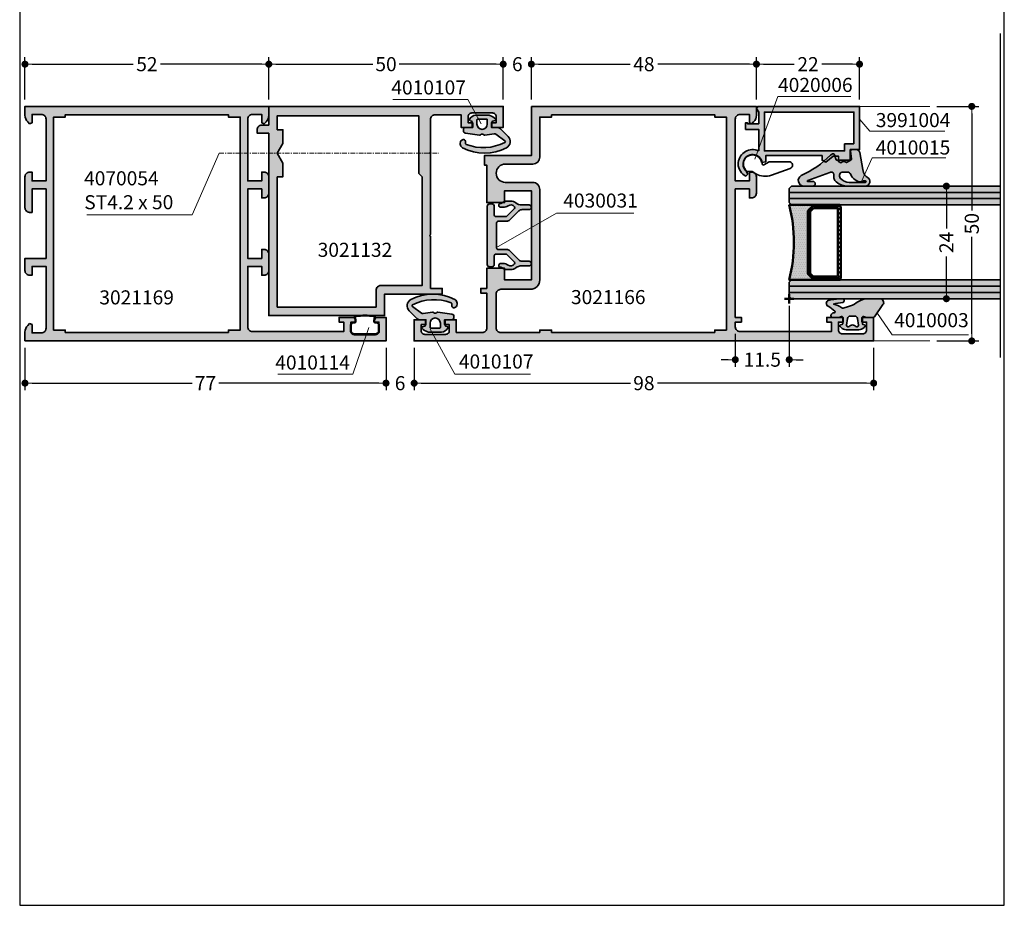
# Model space of a CAD drawing. Extents: x -1 to 2911, y -300 to 1517.
# Drawn here: x 1500 to 1710, y 100 to 289 of the extents above; entities that cross this region are included whole.
import ezdxf
from ezdxf.enums import TextEntityAlignment as Align

# ---------------------------------------------------------------- set-up
doc = ezdxf.new("R2010")
doc.units = 0
doc.header["$PDMODE"] = 2
doc.linetypes.add('CENTER', pattern=[7, 4, -1, 1, -1])
for name, color, linetype, lineweight in [('Aluminium-AM_0', 40, 'Continuous', 35), ('AM_0', 2, 'Continuous', 35), ('AM_1', 32, 'Continuous', 50), ('AM_5', 9, 'Continuous', 20), ('AM_8', 251, 'Continuous', 18), ('AM_C', 50, 'Continuous', 50), ('AM_S', 80, 'Continuous', 50), ('Cent3', 70, 'CENTER', 18), ('Cont3', 70, 'Continuous', 13), ('Glas', 80, 'Continuous', 50), ('Glas-AM_0', 96, 'Continuous', 35), ('Glas-AM_4', 66, 'Continuous', 25), ('Glas6', 85, 'Continuous', 18), ('Gummi-AM_0', 185, 'Continuous', 35), ('Kunststoff-AM_0', 204, 'Continuous', 35)]:
    doc.layers.add(name, color=color, linetype=linetype, lineweight=lineweight)
doc.layers.add('BOUND_EXT', color=30, linetype='Continuous')
doc.styles.add('HBS_DIMTEXTSTYLE', font='isocp.shx', dxfattribs={"width": 0.8})
doc.styles.add('SWISSL', font='swissl.ttf')
doc.dimstyles.new('Konstruktionsschnitt 1-1$0', dxfattribs={"dimscale": 0, "dimtxt": 3, "dimasz": 1.5, "dimexe": 1.5, "dimexo": 1.5, "dimgap": 1.5, "dimtad": 0, "dimdsep": 46, "dimtxsty": 'HBS_DIMTEXTSTYLE', "dimblk": 'PUNKT', "dimcen": 0, "dimclrd": 3, "dimclre": 3, "dimclrt": 2, "dimadec": 1, "dimazin": 2, "dimtfac": 0.7, "dimtofl": 0, "dimtmove": 0, "dimatfit": 3, "dimfxl": 1, "dimtolj": 1, "dimtzin": 0, "dimarcsym": 0})

# ---------------------------------------------------------------- blocks, each defined once
blk = doc.blocks.new('$$_EX')
at = {"layer": 'BOUND_EXT'}
blk.add_lwpolyline([(210, 0), (210, 297), (0, 297), (0, 0)], close=True, dxfattribs=at)
blk = doc.blocks.new('PUNKT')
at = {"color": 0, "linetype": 'Continuous'}
blk.add_line((-0.5, 0), (-1, 0), dxfattribs=at)
at = {"color": 0, "linetype": 'Continuous', "const_width": 0.5}
blk.add_lwpolyline([(-0.25, 0, 1), (0.25, 0, 1)], format="xyb", close=True, dxfattribs=at)
blk = doc.blocks.new('*D197')
at = {"layer": 'AM_5', "color": 3, "lineweight": -2, "transparency": 16777216}
for p, q in [((1501.13, 218.81), (1501.13, 209.81)), ((1578.13, 218.81), (1578.13, 209.81)), ((1502.63, 211.31), (1536.81, 211.31)), ((1576.63, 211.31), (1542.45, 211.31))]:
    blk.add_line(p, q, dxfattribs=at)
at = {"layer": 'AM_5', "color": 3, "lineweight": -2, "transparency": 16777216, "xscale": 1.5, "yscale": 1.5, "zscale": 1.5, "rotation": 180}
blk.add_blockref('PUNKT', (1501.13, 211.31), dxfattribs=at)
at = {"layer": 'AM_5', "color": 3, "lineweight": -2, "transparency": 16777216, "xscale": 1.5, "yscale": 1.5, "zscale": 1.5}
blk.add_blockref('PUNKT', (1578.13, 211.31), dxfattribs=at)
at = {"layer": 'AM_5', "color": 2, "transparency": 16777216, "insert": (1539.63, 211.31), "char_height": 3, "attachment_point": 5, "style": 'HBS_DIMTEXTSTYLE'}
blk.add_mtext('\\A1;77', dxfattribs=at)
blk = doc.blocks.new('*D198')
at = {"layer": 'AM_5', "color": 3, "lineweight": -2, "transparency": 16777216}
for p, q in [((1501.13, 271.81), (1501.13, 280.81)), ((1502.63, 279.31), (1524.23, 279.31)), ((1551.63, 279.31), (1530.02, 279.31)), ((1553.13, 271.81), (1553.13, 280.81))]:
    blk.add_line(p, q, dxfattribs=at)
at = {"layer": 'AM_5', "color": 3, "lineweight": -2, "transparency": 16777216, "xscale": 1.5, "yscale": 1.5, "zscale": 1.5, "rotation": 180}
blk.add_blockref('PUNKT', (1501.13, 279.31), dxfattribs=at)
at = {"layer": 'AM_5', "color": 3, "lineweight": -2, "transparency": 16777216, "xscale": 1.5, "yscale": 1.5, "zscale": 1.5}
blk.add_blockref('PUNKT', (1553.13, 279.31), dxfattribs=at)
at = {"layer": 'AM_5', "color": 2, "transparency": 16777216, "insert": (1527.13, 279.31), "char_height": 3, "attachment_point": 5, "style": 'HBS_DIMTEXTSTYLE'}
blk.add_mtext('\\A1;52', dxfattribs=at)
blk = doc.blocks.new('WI3021169')
at = {"layer": 'AM_8'}
h = blk.add_hatch(color=157, dxfattribs=at)
h.dxf.hatch_style = 1
h.paths.add_polyline_path([(0, 0), (1.9, 0, 0.198912), (3.31, 0.59), (3.71, 0.99), (3.5, 1.5), (1.7, 1.5), (1.7, 3.5, -0.414214), (2.7, 4.5), (15.9, 4.5), (15.9, 1.5), (14, 1.5), (14, 1, 0.414214), (15, 0), (17.6, 0), (17.6, 4.5), (32.4, 4.5), (32.4, 1.5), (27.4, 1.5), (27.4, 1, 0.414214), (28.4, 0), (35, 0, 0.414214), (36, 1), (36, 1.5), (34.1, 1.5), (34.1, 4.5), (47.3, 4.5, -0.414214), (48.3, 3.5), (48.3, 1.5), (46.5, 1.5), (46.29, 0.99), (46.69, 0.59, 0.198912), (48.1, 0), (50, 0), (50, 52), (48.1, 52, 0.198912), (46.69, 51.41), (46.29, 51.01), (46.5, 50.5), (48.3, 50.5), (48.3, 48.5, -0.414214), (47.3, 47.5), (34.1, 47.5), (34.1, 50.5), (36, 50.5), (36, 51, 0.414214), (35, 52), (31.5, 52, 0.414214), (30.5, 51), (30.5, 50.5), (32.4, 50.5), (32.4, 47.5), (17.6, 47.5), (17.6, 50.5), (19.5, 50.5), (19.5, 51, 0.414214), (18.5, 52), (15, 52, 0.414214), (14, 51), (14, 50.5), (15.9, 50.5), (15.9, 47.5), (3, 47.5, -0.414214), (2, 48.5), (2, 68), (4, 68), (4, 67), (5, 67), (5, 70.5), (4, 70.5), (4, 69.5), (2.3, 69.5, -0.414214), (1.5, 70.3), (1.5, 74.7, -0.414214), (2.3, 75.5), (4, 75.5), (4, 74.5), (5, 74.5), (5, 77), (0, 77)])
h.paths.add_polyline_path([(2.3, 45.9), (47.7, 45.9), (47.7, 43.4), (48.2, 43.4), (48.2, 8.6), (47.7, 8.6), (47.7, 6.1), (2.3, 6.1), (2.3, 8.6), (1.8, 8.6), (1.8, 43.4), (2.3, 43.4)], flags=16)
at = {"layer": 'Aluminium-AM_0'}
blk.add_lwpolyline([(0, 0), (1.9, 0, 0.198912), (3.31, 0.59), (3.71, 0.99), (3.5, 1.5), (1.7, 1.5), (1.7, 3.5, -0.414214), (2.7, 4.5), (15.9, 4.5), (15.9, 1.5), (14, 1.5), (14, 1, 0.414214), (15, 0), (17.6, 0), (17.6, 4.5), (32.4, 4.5), (32.4, 1.5), (27.4, 1.5), (27.4, 1, 0.414214), (28.4, 0), (35, 0, 0.414214), (36, 1), (36, 1.5), (34.1, 1.5), (34.1, 4.5), (47.3, 4.5, -0.414214), (48.3, 3.5), (48.3, 1.5), (46.5, 1.5), (46.29, 0.99), (46.69, 0.59, 0.198912), (48.1, 0), (50, 0), (50, 52), (48.1, 52, 0.198912), (46.69, 51.41), (46.29, 51.01), (46.5, 50.5), (48.3, 50.5), (48.3, 48.5, -0.414214), (47.3, 47.5), (34.1, 47.5), (34.1, 50.5), (36, 50.5), (36, 51, 0.414214), (35, 52), (31.5, 52, 0.414214), (30.5, 51), (30.5, 50.5), (32.4, 50.5), (32.4, 47.5), (17.6, 47.5), (17.6, 50.5), (19.5, 50.5), (19.5, 51, 0.414214), (18.5, 52), (15, 52, 0.414214), (14, 51), (14, 50.5), (15.9, 50.5), (15.9, 47.5), (3, 47.5, -0.414214), (2, 48.5), (2, 68), (4, 68), (4, 67), (5, 67), (5, 70.5), (4, 70.5), (4, 69.5), (2.3, 69.5, -0.414214), (1.5, 70.3), (1.5, 74.7, -0.414214), (2.3, 75.5), (4, 75.5), (4, 74.5), (5, 74.5), (5, 77), (0, 77), (0, 0)], format="xyb", close=True, dxfattribs=at)
blk.add_lwpolyline([(1.8, 8.6), (2.3, 8.6), (2.3, 6.1), (47.7, 6.1), (47.7, 8.6), (48.2, 8.6), (48.2, 43.4), (47.7, 43.4), (47.7, 45.9), (2.3, 45.9), (2.3, 43.4), (1.8, 43.4), (1.8, 8.6)], close=True, dxfattribs=at)
blk = doc.blocks.new('WI3021166')
at = {"layer": 'AM_8'}
h = blk.add_hatch(color=157, dxfattribs=at)
h.dxf.hatch_style = 1
edge = h.paths.add_edge_path()
edge.add_line((0, 6), (-10.5, 6))
edge.add_line((-10.5, 6), (-10.5, -4))
edge.add_line((-10.5, -4), (-12.5, -4))
edge.add_line((-12.5, -4), (-12.5, -3.5))
edge.add_line((-12.5, -3.5), (-20.5, -3.5))
edge.add_line((-20.5, -3.5), (-20.5, 0.3))
edge.add_line((-20.5, 0.3), (-18, 0.3))
edge.add_line((-18, 0.3), (-18, 6))
edge.add_line((-18, 6), (-37, 6))
edge.add_line((-37, 6), (-37, 0.3))
edge.add_line((-37, 0.3), (-34.5, 0.3))
edge.add_line((-34.5, 0.3), (-34.5, -3.5))
edge.add_line((-34.5, -3.5), (-38.8, -3.5))
edge.add_line((-38.8, -3.5), (-38.8, -4.8))
edge.add_line((-38.8, -4.8), (-39.8, -4.8))
edge.add_line((-39.8, -4.8), (-39.8, -3.5))
edge.add_line((-39.8, -3.5), (-47.2, -3.5))
edge.add_arc((-47.2, -4.5), 1, 90, 180)
edge.add_line((-48.2, -4.5), (-48.2, -10))
edge.add_line((-48.2, -10), (-45.5, -10))
edge.add_line((-45.5, -10), (-45.5, -12.5))
edge.add_line((-45.5, -12.5), (-46.5, -12.5))
edge.add_line((-46.5, -12.5), (-46.5, -11.5))
edge.add_line((-46.5, -11.5), (-47.8, -11.5))
edge.add_arc((-47.8, -12.3), 0.8, 90, 180)
edge.add_line((-48.6, -12.3), (-48.6, -16.7))
edge.add_arc((-47.8, -16.7), 0.8, 180, 270)
edge.add_line((-47.8, -17.5), (-46.5, -17.5))
edge.add_line((-46.5, -17.5), (-46.5, -16.5))
edge.add_line((-46.5, -16.5), (-45.5, -16.5))
edge.add_line((-45.5, -16.5), (-45.5, -19))
edge.add_line((-45.5, -19), (-50, -19))
edge.add_line((-50, -19), (-50, 79))
edge.add_line((-50, 79), (-45, 79))
edge.add_line((-45, 79), (-45, 76.5))
edge.add_line((-45, 76.5), (-46, 76.5))
edge.add_line((-46, 76.5), (-46, 77.5))
edge.add_line((-46, 77.5), (-47.7, 77.5))
edge.add_arc((-47.7, 76.7), 0.8, 90, 180)
edge.add_line((-48.5, 76.7), (-48.5, 72.3))
edge.add_arc((-47.7, 72.3), 0.8, 180, 270)
edge.add_line((-47.7, 71.5), (-46, 71.5))
edge.add_line((-46, 71.5), (-46, 72.5))
edge.add_line((-46, 72.5), (-45, 72.5))
edge.add_line((-45, 72.5), (-45, 69))
edge.add_line((-45, 69), (-46, 69))
edge.add_line((-46, 69), (-46, 70))
edge.add_line((-46, 70), (-48, 70))
edge.add_line((-48, 70), (-48, 50.5))
edge.add_arc((-47, 50.5), 1, 180, 270)
edge.add_line((-47, 49.5), (-46, 49.5))
edge.add_line((-46, 49.5), (-46, 50.8))
edge.add_line((-46, 50.8), (-45, 50.8))
edge.add_line((-45, 50.8), (-45, 49.5))
edge.add_line((-45, 49.5), (-17.6, 49.5))
edge.add_line((-17.6, 49.5), (-17.6, 52.5))
edge.add_line((-17.6, 52.5), (-19.5, 52.5))
edge.add_line((-19.5, 52.5), (-19.5, 53))
edge.add_arc((-18.5, 53), 1, 90, 180, ccw=False)
edge.add_line((-18.5, 54), (-15, 54))
edge.add_arc((-15, 53), 1, 0, 90, ccw=False)
edge.add_line((-14, 53), (-14, 52.5))
edge.add_line((-14, 52.5), (-15.9, 52.5))
edge.add_line((-15.9, 52.5), (-15.9, 49.5))
edge.add_line((-15.9, 49.5), (-2.7, 49.5))
edge.add_arc((-2.7, 50.5), 1, -90, 0)
edge.add_line((-1.7, 50.5), (-1.7, 52.5))
edge.add_line((-1.7, 52.5), (-3.5, 52.5))
edge.add_line((-3.5, 52.5), (-3.71, 53.01))
edge.add_line((-3.71, 53.01), (-3.31, 53.41))
edge.add_arc((-1.9, 52), 2, 90, 135, ccw=False)
edge.add_line((-1.9, 54), (0, 54))
edge.add_line((0, 54), (0, 6))
edge = h.paths.add_edge_path(flags=16)
edge.add_line((-1.8, 10.3), (-2.3, 10.3))
edge.add_line((-2.3, 10.3), (-2.3, 7.8))
edge.add_line((-2.3, 7.8), (-10.8, 7.8))
edge.add_arc((-10.8, 6.3), 1.5, 90, 180)
edge.add_line((-12.3, 6.3), (-12.3, 0.45))
edge.add_arc((-14.25, 0.45), 1.95, -180, 0, ccw=False)
edge.add_line((-16.2, 0.45), (-16.2, 6.3))
edge.add_arc((-17.7, 6.3), 1.5, 0, 90)
edge.add_line((-17.7, 7.8), (-37, 7.8))
edge.add_arc((-37, 5.8), 2, 90, 180)
edge.add_line((-39, 5.8), (-39, -0.5))
edge.add_arc((-40, -0.5), 1, -90, 0, ccw=False)
edge.add_line((-40, -1.5), (-47.2, -1.5))
edge.add_arc((-47.2, -0.5), 1, -180, -90, ccw=False)
edge.add_line((-48.2, -0.5), (-48.2, 7.8))
edge.add_line((-48.2, 7.8), (-47.7, 7.8))
edge.add_line((-47.7, 7.8), (-47.7, 10.3))
edge.add_line((-47.7, 10.3), (-48.2, 10.3))
edge.add_line((-48.2, 10.3), (-48.2, 45.1))
edge.add_line((-48.2, 45.1), (-47.7, 45.1))
edge.add_line((-47.7, 45.1), (-47.7, 47.6))
edge.add_line((-47.7, 47.6), (-2.3, 47.6))
edge.add_line((-2.3, 47.6), (-2.3, 45.1))
edge.add_line((-2.3, 45.1), (-1.8, 45.1))
edge.add_line((-1.8, 45.1), (-1.8, 10.3))
at = {"layer": 'Aluminium-AM_0'}
for points in [[(0, 6), (-10.5, 6), (-10.5, -4), (-12.5, -4), (-12.5, -3.5), (-20.5, -3.5), (-20.5, 0.3), (-18, 0.3), (-18, 6), (-37, 6), (-37, 0.3), (-34.5, 0.3), (-34.5, -3.5), (-38.8, -3.5), (-38.8, -4.8), (-39.8, -4.8), (-39.8, -3.5), (-47.2, -3.5, 0.414214), (-48.2, -4.5), (-48.2, -10), (-45.5, -10), (-45.5, -12.5), (-46.5, -12.5), (-46.5, -11.5), (-47.8, -11.5, 0.414214), (-48.6, -12.3), (-48.6, -16.7, 0.414214), (-47.8, -17.5), (-46.5, -17.5), (-46.5, -16.5), (-45.5, -16.5), (-45.5, -19), (-50, -19), (-50, 79), (-45, 79), (-45, 76.5), (-46, 76.5), (-46, 77.5), (-47.7, 77.5, 0.414214), (-48.5, 76.7), (-48.5, 72.3, 0.414214), (-47.7, 71.5), (-46, 71.5), (-46, 72.5), (-45, 72.5), (-45, 69), (-46, 69), (-46, 70), (-48, 70), (-48, 50.5, 0.414214), (-47, 49.5), (-46, 49.5), (-46, 50.8), (-45, 50.8), (-45, 49.5), (-17.6, 49.5), (-17.6, 52.5), (-19.5, 52.5), (-19.5, 53, -0.414214), (-18.5, 54), (-15, 54, -0.414214), (-14, 53), (-14, 52.5), (-15.9, 52.5), (-15.9, 49.5), (-2.7, 49.5, 0.414214), (-1.7, 50.5), (-1.7, 52.5), (-3.5, 52.5), (-3.71, 53.01), (-3.31, 53.41, -0.198912), (-1.9, 54), (0, 54), (0, 6)], [(-1.8, 10.3), (-2.3, 10.3), (-2.3, 7.8), (-10.8, 7.8, 0.414214), (-12.3, 6.3), (-12.3, 0.45, -1), (-16.2, 0.45), (-16.2, 6.3, 0.414214), (-17.7, 7.8), (-37, 7.8, 0.414214), (-39, 5.8), (-39, -0.5, -0.414214), (-40, -1.5), (-47.2, -1.5, -0.414214), (-48.2, -0.5), (-48.2, 7.8), (-47.7, 7.8), (-47.7, 10.3), (-48.2, 10.3), (-48.2, 45.1), (-47.7, 45.1), (-47.7, 47.6), (-2.3, 47.6), (-2.3, 45.1), (-1.8, 45.1), (-1.8, 10.3)]]:
    blk.add_lwpolyline(points, format="xyb", close=True, dxfattribs=at)
blk = doc.blocks.new('WI3021132')
at = {"layer": 'AM_8'}
h = blk.add_hatch(color=157, dxfattribs=at)
h.dxf.hatch_style = 1
h.paths.add_polyline_path([(-9.8, 34.5), (-10, 34.3), (-10.2, 34.5), (-27.3, 34.5), (-27.5, 34.3), (-27.7, 34.5), (-38.8, 34.5), (-38.8, 37), (-40, 37), (-40, 24.7), (-44.6, 24.7), (-44.6, 0), (-5.7, 0), (-5.7, -2.5), (-5, -2.5, 0.414214), (-4, -1.5), (-4, 0), (0, 0), (0, 50), (-4.5, 50), (-4.5, 47.5), (-3.5, 47.5), (-3.5, 48.5), (-2.2, 48.5, -0.414214), (-1.4, 47.7), (-1.4, 43.3, -0.414214), (-2.2, 42.5), (-3.5, 42.5), (-3.5, 43.5), (-4.5, 43.5), (-4.5, 41), (-1.8, 41), (-1.8, 35.5, -0.414214), (-2.8, 34.5)])
h.paths.add_polyline_path([(-2, 32), (-2, 1.8), (-5, 1.8), (-5, 3), (-7.92, 3), (-10, 1.8), (-12.08, 3), (-15, 3), (-15, 1.8), (-42.8, 1.8), (-42.8, 22.9), (-39.2, 22.9, 0.414214), (-38.2, 23.9), (-38.2, 32.7), (-15, 32.7), (-14.3, 32)], flags=16)
at = {"layer": 'Aluminium-AM_0'}
for points in [[(-5.7, 0), (-5.7, -2.5), (-5, -2.5, 0.414214), (-4, -1.5), (-4, 0), (0, 0), (0, 50), (-4.5, 50), (-4.5, 47.5), (-3.5, 47.5), (-3.5, 48.5), (-2.2, 48.5, -0.414214), (-1.4, 47.7), (-1.4, 43.3, -0.414214), (-2.2, 42.5), (-3.5, 42.5), (-3.5, 43.5), (-4.5, 43.5), (-4.5, 41), (-1.8, 41), (-1.8, 35.5, -0.414214), (-2.8, 34.5), (-9.8, 34.5), (-10, 34.3), (-10.2, 34.5), (-27.3, 34.5), (-27.5, 34.3), (-27.7, 34.5), (-38.8, 34.5), (-38.8, 37), (-40, 37), (-40, 24.7), (-44.6, 24.7), (-44.6, 0), (-5.7, 0)], [(-15, 1.8), (-15, 3), (-12.08, 3), (-10, 1.8), (-7.92, 3), (-5, 3), (-5, 1.8), (-2, 1.8), (-2, 32), (-14.3, 32), (-15, 32.7), (-38.2, 32.7), (-38.2, 23.9, -0.414214), (-39.2, 22.9), (-42.8, 22.9), (-42.8, 1.8), (-15, 1.8)]]:
    blk.add_lwpolyline(points, format="xyb", close=True, dxfattribs=at)
blk = doc.blocks.new('*D199')
at = {"layer": 'AM_5', "color": 3, "lineweight": -2, "transparency": 16777216}
for p, q in [((1584.13, 218.81), (1584.13, 209.81)), ((1682.13, 218.81), (1682.13, 209.81)), ((1585.63, 211.31), (1630.26, 211.31)), ((1680.63, 211.31), (1636, 211.31))]:
    blk.add_line(p, q, dxfattribs=at)
at = {"layer": 'AM_5', "color": 3, "lineweight": -2, "transparency": 16777216, "xscale": 1.5, "yscale": 1.5, "zscale": 1.5, "rotation": 180}
blk.add_blockref('PUNKT', (1584.13, 211.31), dxfattribs=at)
at = {"layer": 'AM_5', "color": 3, "lineweight": -2, "transparency": 16777216, "xscale": 1.5, "yscale": 1.5, "zscale": 1.5}
blk.add_blockref('PUNKT', (1682.13, 211.31), dxfattribs=at)
at = {"layer": 'AM_5', "color": 2, "transparency": 16777216, "insert": (1633.13, 211.31), "char_height": 3, "attachment_point": 5, "style": 'HBS_DIMTEXTSTYLE'}
blk.add_mtext('\\A1;98', dxfattribs=at)
blk = doc.blocks.new('*D200')
at = {"layer": 'AM_5', "color": 3, "lineweight": -2, "transparency": 16777216}
for p, q in [((1578.13, 218.81), (1578.13, 209.81)), ((1584.13, 218.81), (1584.13, 209.81)), ((1576.63, 211.31), (1575.13, 211.31)), ((1585.63, 211.31), (1587.13, 211.31))]:
    blk.add_line(p, q, dxfattribs=at)
at = {"layer": 'AM_5', "color": 3, "lineweight": -2, "transparency": 16777216, "xscale": 1.5, "yscale": 1.5, "zscale": 1.5}
blk.add_blockref('PUNKT', (1578.13, 211.31), dxfattribs=at)
at = {"layer": 'AM_5', "color": 3, "lineweight": -2, "transparency": 16777216, "xscale": 1.5, "yscale": 1.5, "zscale": 1.5, "rotation": 180}
blk.add_blockref('PUNKT', (1584.13, 211.31), dxfattribs=at)
at = {"layer": 'AM_5', "color": 2, "transparency": 16777216, "insert": (1581.13, 211.31), "char_height": 3, "attachment_point": 5, "style": 'HBS_DIMTEXTSTYLE'}
blk.add_mtext('\\A1;6', dxfattribs=at)
blk = doc.blocks.new('wi4010107')
at = {"layer": 'AM_8'}
h = blk.add_hatch(color=253, dxfattribs=at)
h.dxf.hatch_style = 1
h.paths.add_polyline_path([(-1.33, 1.91, -0.195487), (-1.43, 1.55), (-2.83, -0.38, -0.556991), (-3.17, -0.35, -0.215242), (-3.61, 7.87, -0.402648), (-3.23, 8.04, 0.765194), (-2.69, 8.84, 0.528595), (-4.33, 8.66, 0.248399), (-4.32, -0.7, 0.506013), (-1.93, -1.05), (-0.29, 0.61, 0.19749), (0, 1.31), (0, 2.2, -0.414214), (0.2, 2.4), (1.15, 2.4, -0.339454), (1.34, 2.25), (1.47, 1.75, 0.569625), (1.81, 1.66, 0.122), (2.58, 2.87, 0.080939), (2.6, 3), (2.6, 5.81, 0.299533), (1.69, 7.18, 0.457315), (1.42, 7.05), (1.34, 6.75, -0.339454), (1.15, 6.6), (0.2, 6.6, -0.414214), (0, 6.8), (0, 8, 0.414214), (-0.5, 8.5), (-0.7, 8.5, 0.373635), (-1.2, 8.07), (-1.62, 5.09, 0.228564), (-1.54, 4.84, -0.398435), (-1.54, 4.16, 0.228564), (-1.62, 3.91)])
h.paths.add_polyline_path([(0.7, 5.6), (1.6, 5.6, -0.414214), (1.8, 5.4), (1.8, 3.6, -0.414214), (1.6, 3.4), (0.7, 3.4, -1)], flags=16)
at = {"layer": 'Gummi-AM_0'}
for points in [[(2.6, 3, -0.080939), (2.58, 2.87, -0.122), (1.81, 1.66, -0.569625), (1.47, 1.75), (1.34, 2.25, 0.339454), (1.15, 2.4), (0.2, 2.4, 0.414214), (0, 2.2), (0, 1.31, -0.19749), (-0.29, 0.61), (-1.93, -1.05, -0.506013), (-4.32, -0.7, -0.248399), (-4.33, 8.66, -0.528595), (-2.69, 8.84, -0.765194), (-3.23, 8.04, 0.402648), (-3.61, 7.87, 0.215242), (-3.17, -0.35, 0.556991), (-2.83, -0.38), (-1.43, 1.55, 0.195487), (-1.33, 1.91), (-1.62, 3.91, -0.228564), (-1.54, 4.16, 0.398435), (-1.54, 4.84, -0.228564), (-1.62, 5.09), (-1.2, 8.07, -0.373635), (-0.7, 8.5), (-0.5, 8.5, -0.414214), (0, 8), (0, 6.8, 0.414214), (0.2, 6.6), (1.15, 6.6, 0.339454), (1.34, 6.75), (1.42, 7.05, -0.457315), (1.69, 7.18, -0.299533), (2.6, 5.81), (2.6, 3)], [(1.8, 5.4, 0.414214), (1.6, 5.6), (0.7, 5.6, 1), (0.7, 3.4), (1.6, 3.4, 0.414214), (1.8, 3.6), (1.8, 5.4)]]:
    blk.add_lwpolyline(points, format="xyb", close=True, dxfattribs=at)
blk = doc.blocks.new('WI4030031')
at = {"layer": 'AM_8'}
h = blk.add_hatch(color=251, dxfattribs=at)
h.dxf.hatch_style = 1
h.paths.add_polyline_path([(6.32, -4.97, 0.152896), (6, -6), (6, -6.6, 0.414214), (6.3, -6.9), (6.6, -6.9, 0.414214), (6.8, -6.7), (6.8, -6.55, -0.131652), (6.84, -6.4), (7.26, -5.67, 0.131652), (7.3, -5.52), (7.3, -4.4, 0.166731), (6.92, -3.3, -0.166731), (6.5, -2.07), (6.5, -0.5, 1), (5.5, -0.5), (5.5, -1.99, -0.198912), (5.21, -2.69), (3.29, -4.61, 0.198912), (3, -5.31), (3, -7.1, -0.414214), (2.7, -7.4), (-2.7, -7.4, -0.414214), (-3, -7.1), (-3, -5.31, 0.198912), (-3.29, -4.61), (-5.21, -2.69, -0.198912), (-5.5, -1.99), (-5.5, -0.5, 1), (-6.5, -0.5), (-6.5, -2.07, -0.166731), (-6.92, -3.3, 0.166731), (-7.3, -4.4), (-7.3, -5.52, 0.131652), (-7.26, -5.67), (-6.84, -6.4, -0.131652), (-6.8, -6.55), (-6.8, -6.7, 0.414214), (-6.6, -6.9), (-6.3, -6.9, 0.414214), (-6, -6.6), (-6, -6, 0.152896), (-6.32, -4.97, -0.409938), (-6.08, -3.59, -0.366985), (-5.7, -3.62), (-4.09, -5.23, -0.198912), (-4, -5.44), (-4, -7.6, -0.414214), (-4.3, -7.9), (-6.2, -7.9, 0.414214), (-6.7, -8.4), (-6.7, -8.9, 0.414214), (-6.2, -9.4), (6.2, -9.4, 0.414214), (6.7, -8.9), (6.7, -8.4, 0.414214), (6.2, -7.9), (4.3, -7.9, -0.414214), (4, -7.6), (4, -5.44, -0.198912), (4.09, -5.23), (5.7, -3.62, -0.366985), (6.08, -3.59, -0.409938)])
at = {"layer": 'Kunststoff-AM_0'}
blk.add_lwpolyline([(6.2, -9.4, 0.414214), (6.7, -8.9), (6.7, -8.4, 0.414214), (6.2, -7.9), (4.3, -7.9, -0.414214), (4, -7.6), (4, -5.44, -0.198912), (4.09, -5.23), (5.7, -3.62, -0.366985), (6.08, -3.59, -0.409938), (6.32, -4.97, 0.152896), (6, -6), (6, -6.6, 0.414214), (6.3, -6.9), (6.6, -6.9, 0.414214), (6.8, -6.7), (6.8, -6.55, -0.131652), (6.84, -6.4), (7.26, -5.67, 0.131652), (7.3, -5.52), (7.3, -4.4, 0.166731), (6.92, -3.3, -0.166731), (6.5, -2.07), (6.5, -0.5, 1), (5.5, -0.5), (5.5, -1.99, -0.198912), (5.21, -2.69), (3.29, -4.61, 0.198912), (3, -5.31), (3, -7.1, -0.414214), (2.7, -7.4), (-2.7, -7.4, -0.414214), (-3, -7.1), (-3, -5.31, 0.198912), (-3.29, -4.61), (-5.21, -2.69, -0.198912), (-5.5, -1.99), (-5.5, -0.5, 1), (-6.5, -0.5), (-6.5, -2.07, -0.166731), (-6.92, -3.3, 0.166731), (-7.3, -4.4), (-7.3, -5.52, 0.131652), (-7.26, -5.67), (-6.84, -6.4, -0.131652), (-6.8, -6.55), (-6.8, -6.7, 0.414214), (-6.6, -6.9), (-6.3, -6.9, 0.414214), (-6, -6.6), (-6, -6, 0.152896), (-6.32, -4.97, -0.409938), (-6.08, -3.59, -0.366985), (-5.7, -3.62), (-4.09, -5.23, -0.198912), (-4, -5.44), (-4, -7.6, -0.414214), (-4.3, -7.9), (-6.2, -7.9, 0.414214), (-6.7, -8.4), (-6.7, -8.9, 0.414214), (-6.2, -9.4), (6.2, -9.4)], format="xyb", close=True, dxfattribs=at)
blk = doc.blocks.new('wi4010114')
blk.add_lwpolyline([(3.1, 6.7, 0.414214), (2.3, 7.5), (1.1, 7.5, 0.414214), (0.6, 7), (0.6, 6.7, -0.414214), (0.4, 6.5), (0.1, 6.5, -0.171797), (-0.21, 6.61, 0.19972), (-0.6, 6.65, 0.304948), (-0.81, 6.39, 0.047397), (-0.81, 2.61, 0.304948), (-0.6, 2.35, 0.19972), (-0.21, 2.39, -0.171797), (0.1, 2.5), (0.4, 2.5, -0.414214), (0.6, 2.3), (0.6, 2, 0.414214), (1.1, 1.5), (2.3, 1.5, 0.414214), (3.1, 2.3), (3.1, 6.7)], format="xyb", close=True)
blk = doc.blocks.new('*D201')
at = {"layer": 'AM_5', "color": 3, "lineweight": -2, "transparency": 16777216}
for p, q in [((1664.13, 227.81), (1664.13, 214.81)), ((1652.63, 221.81), (1652.63, 214.81)), ((1651.13, 216.31), (1649.63, 216.31)), ((1665.63, 216.31), (1667.13, 216.31))]:
    blk.add_line(p, q, dxfattribs=at)
at = {"layer": 'AM_5', "color": 3, "lineweight": -2, "transparency": 16777216, "xscale": 1.5, "yscale": 1.5, "zscale": 1.5}
blk.add_blockref('PUNKT', (1652.63, 216.31), dxfattribs=at)
at = {"layer": 'AM_5', "color": 3, "lineweight": -2, "transparency": 16777216, "xscale": 1.5, "yscale": 1.5, "zscale": 1.5, "rotation": 180}
blk.add_blockref('PUNKT', (1664.13, 216.31), dxfattribs=at)
at = {"layer": 'AM_5', "color": 2, "transparency": 16777216, "insert": (1658.38, 216.31), "char_height": 3, "attachment_point": 5, "style": 'HBS_DIMTEXTSTYLE'}
blk.add_mtext('\\A1;11.5', dxfattribs=at)
blk = doc.blocks.new('*D202')
at = {"layer": 'AM_5', "color": 3, "lineweight": -2, "transparency": 16777216}
for p, q in [((1609.13, 271.81), (1609.13, 280.81)), ((1610.63, 279.31), (1630.19, 279.31)), ((1655.63, 279.31), (1636.07, 279.31)), ((1657.13, 271.81), (1657.13, 280.81))]:
    blk.add_line(p, q, dxfattribs=at)
at = {"layer": 'AM_5', "color": 3, "lineweight": -2, "transparency": 16777216, "xscale": 1.5, "yscale": 1.5, "zscale": 1.5, "rotation": 180}
blk.add_blockref('PUNKT', (1609.13, 279.31), dxfattribs=at)
at = {"layer": 'AM_5', "color": 3, "lineweight": -2, "transparency": 16777216, "xscale": 1.5, "yscale": 1.5, "zscale": 1.5}
blk.add_blockref('PUNKT', (1657.13, 279.31), dxfattribs=at)
at = {"layer": 'AM_5', "color": 2, "transparency": 16777216, "insert": (1633.13, 279.31), "char_height": 3, "attachment_point": 5, "style": 'HBS_DIMTEXTSTYLE'}
blk.add_mtext('\\A1;48', dxfattribs=at)
blk = doc.blocks.new('*D203')
at = {"layer": 'AM_5', "color": 3, "lineweight": -2, "transparency": 16777216}
for p, q in [((1553.13, 271.81), (1553.13, 280.81)), ((1554.63, 279.31), (1575.31, 279.31)), ((1601.63, 279.31), (1580.95, 279.31)), ((1603.13, 271.81), (1603.13, 280.81))]:
    blk.add_line(p, q, dxfattribs=at)
at = {"layer": 'AM_5', "color": 3, "lineweight": -2, "transparency": 16777216, "xscale": 1.5, "yscale": 1.5, "zscale": 1.5, "rotation": 180}
blk.add_blockref('PUNKT', (1553.13, 279.31), dxfattribs=at)
at = {"layer": 'AM_5', "color": 3, "lineweight": -2, "transparency": 16777216, "xscale": 1.5, "yscale": 1.5, "zscale": 1.5}
blk.add_blockref('PUNKT', (1603.13, 279.31), dxfattribs=at)
at = {"layer": 'AM_5', "color": 2, "transparency": 16777216, "insert": (1578.13, 279.31), "char_height": 3, "attachment_point": 5, "style": 'HBS_DIMTEXTSTYLE'}
blk.add_mtext('\\A1;50', dxfattribs=at)
blk = doc.blocks.new('*D204')
at = {"layer": 'AM_5', "color": 3, "lineweight": -2, "transparency": 16777216}
for p, q in [((1601.63, 279.31), (1600.13, 279.31)), ((1603.13, 271.81), (1603.13, 280.81)), ((1609.13, 271.81), (1609.13, 280.81)), ((1610.63, 279.31), (1612.13, 279.31))]:
    blk.add_line(p, q, dxfattribs=at)
at = {"layer": 'AM_5', "color": 3, "lineweight": -2, "transparency": 16777216, "xscale": 1.5, "yscale": 1.5, "zscale": 1.5}
blk.add_blockref('PUNKT', (1603.13, 279.31), dxfattribs=at)
at = {"layer": 'AM_5', "color": 3, "lineweight": -2, "transparency": 16777216, "xscale": 1.5, "yscale": 1.5, "zscale": 1.5, "rotation": 180}
blk.add_blockref('PUNKT', (1609.13, 279.31), dxfattribs=at)
at = {"layer": 'AM_5', "color": 2, "transparency": 16777216, "insert": (1606.13, 279.31), "char_height": 3, "attachment_point": 5, "style": 'HBS_DIMTEXTSTYLE'}
blk.add_mtext('\\A1;6', dxfattribs=at)
blk = doc.blocks.new('*D299')
at = {"layer": 'AM_5', "color": 3, "lineweight": -2, "transparency": 16777216}
for p, q in [((1657.13, 271.81), (1657.13, 280.81)), ((1658.63, 279.31), (1665.2, 279.31)), ((1677.63, 279.31), (1671.05, 279.31)), ((1679.13, 271.81), (1679.13, 280.81))]:
    blk.add_line(p, q, dxfattribs=at)
at = {"layer": 'AM_5', "color": 3, "lineweight": -2, "transparency": 16777216, "xscale": 1.5, "yscale": 1.5, "zscale": 1.5, "rotation": 180}
blk.add_blockref('PUNKT', (1657.13, 279.31), dxfattribs=at)
at = {"layer": 'AM_5', "color": 3, "lineweight": -2, "transparency": 16777216, "xscale": 1.5, "yscale": 1.5, "zscale": 1.5}
blk.add_blockref('PUNKT', (1679.13, 279.31), dxfattribs=at)
at = {"layer": 'AM_5', "color": 2, "transparency": 16777216, "insert": (1668.13, 279.31), "char_height": 3, "attachment_point": 5, "style": 'HBS_DIMTEXTSTYLE'}
blk.add_mtext('\\A1;22', dxfattribs=at)
blk = doc.blocks.new('WI4020006')
at = {"layer": 'Gummi-AM_0'}
blk.add_lwpolyline([(0.5, 3.55), (-0.19, 2.35, 0.580267), (-0.02, 2.05, -1.597325), (-1.6, -1.28), (-1.6, -0.12), (-2.07, 0.68, -0.221695), (-2.36, 4.05), (-0.92, 8.02, -0.8391), (0.5, 7.77), (0.5, 3.55)], format="xyb", close=True, dxfattribs=at)
blk = doc.blocks.new('*D300')
at = {"layer": 'AM_5', "color": 3, "lineweight": -2, "transparency": 16777216}
for p, q in [((1695.63, 270.31), (1704.56, 270.31)), ((1703.06, 268.81), (1703.06, 248.13)), ((1703.06, 221.81), (1703.06, 242.49)), ((1695.63, 220.31), (1704.56, 220.31))]:
    blk.add_line(p, q, dxfattribs=at)
at = {"layer": 'AM_5', "color": 3, "lineweight": -2, "transparency": 16777216, "xscale": 1.5, "yscale": 1.5, "zscale": 1.5}
for p, rotation in [((1703.06, 270.31), 90), ((1703.06, 220.31), 270)]:
    blk.add_blockref('PUNKT', p, dxfattribs=dict(at, rotation=rotation))
at = {"layer": 'AM_5', "color": 2, "transparency": 16777216, "insert": (1703.06, 245.31), "char_height": 3, "attachment_point": 5, "rotation": 90, "style": 'HBS_DIMTEXTSTYLE'}
blk.add_mtext('\\A1;50', dxfattribs=at)
blk = doc.blocks.new('*D301')
at = {"layer": 'AM_5', "color": 3, "lineweight": -2, "transparency": 16777216}
for p, q in [((1695.55, 253.31), (1699.15, 253.31)), ((1697.65, 251.81), (1697.65, 244.28)), ((1697.65, 230.81), (1697.65, 238.34)), ((1707.61, 229.31), (1696.15, 229.31))]:
    blk.add_line(p, q, dxfattribs=at)
at = {"layer": 'AM_5', "color": 3, "lineweight": -2, "transparency": 16777216, "xscale": 1.5, "yscale": 1.5, "zscale": 1.5}
for p, rotation in [((1697.65, 253.31), 90), ((1697.65, 229.31), 270)]:
    blk.add_blockref('PUNKT', p, dxfattribs=dict(at, rotation=rotation))
at = {"layer": 'AM_5', "color": 2, "transparency": 16777216, "insert": (1697.65, 241.31), "char_height": 3, "attachment_point": 5, "rotation": 90, "style": 'HBS_DIMTEXTSTYLE'}
blk.add_mtext('\\A1;24', dxfattribs=at)
blk = doc.blocks.new('WI4010003')
at = {"layer": 'AM_8'}
h = blk.add_hatch(color=253, dxfattribs=at)
h.dxf.hatch_style = 1
h.paths.add_polyline_path([(0.23, -2.13, -0.520567), (0.04, -2.4), (-1.33, -2.4, -0.36397), (-1.53, -2.23), (-1.58, -1.97, 0.594937), (-1.91, -1.85), (-2.12, -2.05, 0.208), (-2.6, -3.15), (-2.6, -5.85, 0.208), (-2.12, -6.95), (-1.91, -7.15, 0.594937), (-1.58, -7.03), (-1.53, -6.77, -0.36397), (-1.33, -6.6), (0.04, -6.6, -0.520567), (0.23, -6.87), (0.02, -7.45, 0.087489), (0, -7.55), (0, -8.8, 0.414214), (0.3, -9.1), (0.48, -9.1, 0.198912), (0.69, -9.01), (0.91, -8.79, 0.198912), (1, -8.58), (1, -8.39, -0.689477), (1.35, -8.26, -0.056384), (2.39, -9.73, 0.619984), (3.64, -9.68, 0.020859), (3.98, -7.32, 0.02499), (4, -6.82), (4, -6.72, 0.939307), (3.21, -6.59, -0.03828), (2.86, -8.53, 0.079352), (2.05, -6.76, -0.219115), (2.01, -6.51), (2.32, -5.38, -0.093714), (3.12, -3.7, 0.160241), (4, -1.03), (4, 1.34, 0.606815), (2.73, 2), (0.13, 0.17, 0.244698), (0, -0.07), (0, -1.45, 0.087489), (0.02, -1.55)])
h.paths.add_polyline_path([(0.3, -4.02), (0.3, -4.98, -0.378866), (-0.23, -5.57), (-1.66, -5.75, -0.717695), (-1.91, -5.24, 0.421053), (-1.91, -3.76, -0.717695), (-1.66, -3.25), (-0.23, -3.43, -0.378866)], flags=16)
at = {"layer": 'Gummi-AM_0'}
for points in [[(-2.6, -5.85, 0.208), (-2.12, -6.95), (-1.91, -7.15, 0.594937), (-1.58, -7.03), (-1.53, -6.77, -0.36397), (-1.33, -6.6), (0.04, -6.6, -0.520567), (0.23, -6.87), (0.02, -7.45, 0.087489), (0, -7.55), (0, -8.8, 0.414214), (0.3, -9.1), (0.48, -9.1, 0.198912), (0.69, -9.01), (0.91, -8.79, 0.198912), (1, -8.58), (1, -8.39, -0.689477), (1.35, -8.26, -0.056384), (2.39, -9.73, 0.619984), (3.64, -9.68, 0.020859), (3.98, -7.32, 0.02499), (4, -6.82), (4, -6.72, 0.939307), (3.21, -6.59, -0.03828), (2.86, -8.53, 0.079668), (2.05, -6.76, -0.212371), (2.01, -6.51), (2.32, -5.38, -0.093714), (3.12, -3.7, 0.160241), (4, -1.03), (4, 1.34, 0.606815), (2.73, 2), (0.13, 0.17, 0.244698), (0, -0.07), (0, -1.45, 0.087489), (0.02, -1.55), (0.23, -2.13, -0.520567), (0.04, -2.4), (-1.33, -2.4, -0.36397), (-1.53, -2.23), (-1.58, -1.97, 0.594937), (-1.91, -1.85), (-2.12, -2.05, 0.208), (-2.6, -3.15)], [(0.3, -4.98, -0.378866), (-0.23, -5.57), (-1.66, -5.75, -0.717695), (-1.91, -5.24, 0.421053), (-1.91, -3.76, -0.717695), (-1.66, -3.25), (-0.23, -3.43, -0.378866), (0.3, -4.02)]]:
    blk.add_lwpolyline(points, format="xyb", close=True, dxfattribs=at)
blk = doc.blocks.new('A-4010015_compressed_wos')
at = {"layer": 'AM_8'}
h = blk.add_hatch(color=253, dxfattribs=at)
h.dxf.hatch_style = 1
h.paths.add_polyline_path([(-2.44, 2.63), (-3.1, 2.78, -0.223403), (-4.11, 3.56, 0.787487), (-6, 3.1), (-6, -0.53, 0.171661), (-5.11, -3.05), (-4.79, -3.34, 0.185339), (-4.12, -3.6), (-3.53, -3.6, -0.63707), (-3.12, -4.47), (-4.83, -9.16, -0.143431), (-4.93, -9.29, -0.17667), (-5, -9.1), (-5, -8.03, 1), (-6, -8.03), (-6, -10.09, 0.729516), (-3.76, -10.55, -0.088397), (0.59, -4.3, 0.036524), (0.87, -3.84, 0.436107), (0.7, -3.44), (-0.37, -3.05, -0.315299), (-0.5, -2.86), (-0.5, -0.1, -0.449698), (-0.16, 0.2), (1.46, 0, 0.449698), (1.8, 0.3), (1.8, 1.17, 0.373137), (1.11, 1.96)])
h.paths.add_polyline_path([(-3, -0.7), (-3, -1.6, -0.639149), (-4.32, -2.21, -0.220145), (-5.2, -0.3), (-5.2, 3.15, -1), (-4.9, 3.15), (-4.9, 2.78, -0.317837), (-5.1, 2.5), (-5.1, 2.38, 0.309207), (-3.51, 0.05, -0.309248)], flags=16)
at = {"layer": 'Gummi-AM_0'}
for points in [[(-2.44, 2.63), (-3.1, 2.78, -0.22337), (-4.11, 3.56, 0.787487), (-6, 3.1), (-6, -0.53, 0.171714), (-5.11, -3.05), (-4.79, -3.34, 0.185339), (-4.12, -3.6), (-3.53, -3.6, -0.63707), (-3.12, -4.47), (-4.83, -9.16, -0.143431), (-4.93, -9.29, -0.17667), (-5, -9.1), (-5, -8.03, 1), (-6, -8.03), (-6, -10.09, 0.729516), (-3.76, -10.55, -0.088397), (0.59, -4.3, 0.033556), (0.85, -3.88, 0.480168), (0.7, -3.44), (-0.37, -3.05, -0.315299), (-0.5, -2.86), (-0.5, -0.1, -0.449698), (-0.16, 0.2), (1.46, 0, 0.449698), (1.8, 0.3), (1.8, 1.17, 0.348859), (1.18, 1.95), (-2.44, 2.63)], [(-3.51, 0.05, -0.309238), (-3, -0.7), (-3, -1.6, -0.639037), (-4.32, -2.21, -0.220229), (-5.2, -0.3), (-5.2, 3.15, -1), (-4.9, 3.15), (-4.9, 2.78, -0.317837), (-5.1, 2.5), (-5.1, 2.38, 0.309237), (-3.51, 0.05)]]:
    blk.add_lwpolyline(points, format="xyb", close=True, dxfattribs=at)
blk = doc.blocks.new('3991004')
at = {"layer": 'AM_8'}
h = blk.add_hatch(color=157, dxfattribs=at)
h.dxf.hatch_style = 1
h.paths.add_polyline_path([(-0.5, -1.25), (-0.04, -0.45), (-0.3, 0), (-22, 0), (-22, -9.2), (-20, -9.2), (-20, -11.57), (-19.21, -11.97, -0.339409), (-17.99, -12), (-17.5, -11.77), (-17.5, -10.6), (-16.35, -10.6), (-14.82, -11.88), (-14, -11.5), (-14, -10.5), (-2, -10.5), (-2, -11.85), (-1.12, -11.94, -1.335288), (2.22, -13.64), (1.83, -14.47), (2.23, -14.87, 0.274409), (3.9, -12.3, 0.504614), (-0.11, -9.34), (-0.5, -9.46), (-0.5, -4.9), (2.3, -4.9), (2.3, -3.5), (1.9, -3.5), (1.9, -3.7), (-0.5, -3.7)])
h.paths.add_polyline_path([(-1.7, -9.5), (-18.8, -9.5), (-18.8, -8), (-20.8, -8), (-20.8, -1.2), (-1.7, -1.2)], flags=16)
at = {"layer": 'Aluminium-AM_0'}
blk.add_lwpolyline([(-2, -11.85), (-2, -10.5), (-14, -10.5), (-14, -11.5), (-14.82, -11.88), (-16.35, -10.6), (-17.5, -10.6), (-17.5, -11.77), (-17.99, -12, 0.339409), (-19.21, -11.97), (-20, -11.57), (-20, -9.2), (-22, -9.2), (-22, 0), (-0.3, 0), (-0.04, -0.45), (-0.5, -1.25), (-0.5, -3.7), (1.9, -3.7), (1.9, -3.5), (2.3, -3.5), (2.3, -4.9), (-0.5, -4.9), (-0.5, -9.46), (-0.11, -9.34, -0.504614), (3.9, -12.3, -0.274409), (2.23, -14.87), (1.83, -14.47), (2.22, -13.64, 1.335288), (-1.12, -11.94), (-2, -11.85)], format="xyb", close=True, dxfattribs=at)
blk.add_lwpolyline([(-20.8, -8), (-20.8, -1.2), (-1.7, -1.2), (-1.7, -9.5), (-18.8, -9.5), (-18.8, -8), (-20.8, -8)], close=True, dxfattribs=at)
blk = doc.blocks.new('kst16')
at = {"layer": 'Glas6'}
h = blk.add_hatch(dxfattribs=at)
h.set_pattern_fill('DOTS', color=256, scale=0.3, style=0)
h.set_pattern_definition([(0, (-55.14603, 9.9161), (0.238125, 0.47625), [0, -0.47625])])
h.paths.add_polyline_path([(0, 16, -0.125), (0, 0), (5.04, 0, -1), (5.04, 0.25, -0.198912), (4.97, 0.28), (4.03, 1.22, -0.198912), (4, 1.29), (4, 12), (4, 14.71, -0.198912), (4.03, 14.78), (4.97, 15.72, -0.198912), (5.04, 15.75, -1), (5.04, 16)])
h = blk.add_hatch(dxfattribs=at)
h.set_pattern_fill('ANSI37', color=256, scale=0.2, style=0)
h.set_pattern_definition([(45, (-215.146, 1.9161), (-0.4490128, 0.4490128), []), (135, (-215.146, 1.9161), (-0.4490128, -0.4490128), [])])
h.paths.add_polyline_path([(11, 15.55, 0.414214), (10.8, 15.75), (10.6, 15.75), (10.6, 15.7), (5.06, 15.7, 0.198912), (4.99, 15.67), (4.08, 14.76, 0.198912), (4.05, 14.69), (4.05, 12), (4.05, 1.31, 0.198912), (4.08, 1.24), (4.99, 0.33, 0.198912), (5.06, 0.3), (10.6, 0.3), (10.6, 0.25), (10.75, 0.25), (10.8, 0.25, 0.414214), (11, 0.45), (11, 12)])
h.paths.add_polyline_path([(10.35, 12), (10.35, 1, -0.414214), (10.05, 0.7), (5.35, 0.7, -0.198912), (5.07, 0.82), (4.57, 1.32, -0.198912), (4.45, 1.6), (4.45, 12), (4.45, 14.4, -0.198912), (4.57, 14.68), (5.07, 15.18, -0.198912), (5.35, 15.3), (10.05, 15.3, -0.414214), (10.35, 15)], flags=16)
h = blk.add_hatch(dxfattribs=at)
h.set_pattern_fill('DOTS', color=256, scale=0.1, style=0)
h.set_pattern_definition([(0, (-55.14603, 9.91611), (0.079375, 0.15875), [0, -0.15875])])
h.paths.add_polyline_path([(5.04, 16, 1), (5.04, 15.75), (10.75, 15.75, 1), (10.75, 16)])
h = blk.add_hatch(dxfattribs=at)
h.set_pattern_fill('DOTS', color=256, scale=0.1, style=0)
h.set_pattern_definition([(0, (-55.14603, 1.91611), (0.079375, 0.15875), [0, -0.15875])])
h.paths.add_polyline_path([(5.04, 0.25, 1), (5.04, 0), (10.75, 0, 1), (10.75, 0.25)])
at = {"layer": 'Glas'}
for points in [[(5.04, 16), (0, 16, -0.125), (0, 0), (5.04, 0)], [(10.6, 15.75), (10.6, 15.7), (5.06, 15.7, 0.198912), (4.99, 15.67), (4.08, 14.76, 0.198912), (4.05, 14.69), (4.05, 12), (4.05, 1.31, 0.198912), (4.08, 1.24), (4.99, 0.33, 0.198912), (5.06, 0.3), (10.6, 0.3), (10.6, 0.25)]]:
    blk.add_lwpolyline(points, format="xyb", dxfattribs=at)
for points in [[(4, 12), (4, 1.29, 0.198912), (4.03, 1.22), (4.97, 0.28, 0.198912), (5.04, 0.25), (10.8, 0.25, 0.414214), (11, 0.45), (11, 12), (11, 15.55, 0.414214), (10.8, 15.75), (5.04, 15.75, 0.198912), (4.97, 15.72), (4.03, 14.78, 0.198912), (4, 14.71)], [(4.45, 12), (4.45, 1.6, 0.198912), (4.57, 1.32), (5.07, 0.82, 0.198912), (5.35, 0.7), (10.05, 0.7, 0.414214), (10.35, 1), (10.35, 12), (10.35, 15, 0.414214), (10.05, 15.3), (5.35, 15.3, 0.198912), (5.07, 15.18), (4.57, 14.68, 0.198912), (4.45, 14.4)], [(10.75, 15.75, 1), (10.75, 16), (5.04, 16, 1), (5.04, 15.75)], [(10.75, 0.25, -1), (10.75, 0), (5.04, 0, -1), (5.04, 0.25)]]:
    blk.add_lwpolyline(points, format="xyb", close=True, dxfattribs=at)
blk = doc.blocks.new('glas24')
at = {"layer": 'AM_8'}
h = blk.add_hatch(color=134, dxfattribs=at)
h.dxf.hatch_style = 1
h.paths.add_polyline_path([(-24, 0.5), (-23.5, 0), (-20.5, 0), (-20, 0.5), (-20, 45), (-24, 45)])
h = blk.add_hatch(color=134, dxfattribs=at)
h.dxf.hatch_style = 1
h.paths.add_polyline_path([(-4, 0.5), (-3.5, 0), (-0.5, 0), (0, 0.5), (0, 45), (-4, 45)])
h = blk.add_hatch(color=253, dxfattribs=at)
h.dxf.hatch_style = 1
h.paths.add_polyline_path([(-4, 5.04, -1), (-4.25, 5.04, -0.198912), (-4.28, 4.97), (-5.22, 4.03, -0.198912), (-5.29, 4), (-16, 4), (-18.71, 4, -0.198912), (-18.78, 4.03), (-19.72, 4.97, -0.198912), (-19.75, 5.04, -1), (-20, 5.04), (-20, 0.5), (-20, 0, -0.125), (-4, 0)])
at = {"layer": 'Glas'}
blk.add_point((0, 0), dxfattribs=at)
at = {"layer": 'Glas-AM_0'}
for points in [[(-20, 45), (-20, 0.5), (-20.5, 0), (-23.5, 0), (-24, 0.5), (-24, 45)], [(-22.67, 0), (-22.67, 45)], [(-21.33, 0), (-21.33, 45)], [(0, 45), (0, 0.5), (-0.5, 0), (-3.5, 0), (-4, 0.5), (-4, 45)], [(-2.67, 0), (-2.67, 45)], [(-1.33, 0), (-1.33, 45)]]:
    blk.add_lwpolyline(points, dxfattribs=at)
at = {"layer": 'Glas-AM_4'}
blk.add_lwpolyline([(-56.51, 45), (12.54, 45)], dxfattribs=at)
at = {"layer": 'Glas-AM_0', "rotation": 90}
blk.add_blockref('kst16', (-4, 0), dxfattribs=at)

msp = doc.modelspace()

# ---------------------------------------------------------------- linework, layer by layer
at = {"layer": 'AM_5'}
for points in [[(1598.42, 266.589), (1595.602, 271.799), (1579.598, 271.799)], [(1656.759, 259.026), (1661.714, 272.385), (1677.297, 272.385)], [(1679.161, 267.5), (1681.34, 264.998), (1697.346, 264.998)], [(1542.551, 260.311), (1536.765, 247.179), (1514.332, 247.179)], [(1679.474, 254.144), (1681.825, 259.326), (1697.553, 259.326)], [(1601.727, 240.211), (1614.526, 247.534), (1631.003, 247.534)], [(1682.821, 226.339), (1686.055, 221.635), (1702.384, 221.635)], [(1574.439, 223.184), (1571.074, 213.19), (1555.062, 213.19)], [(1587.527, 222.797), (1592.828, 213.22), (1608.962, 213.22)]]:
    msp.add_lwpolyline(points, dxfattribs=at)
at = {"layer": 'Cent3', "ltscale": 0.25}
msp.add_line((1542.551, 260.311), (1589.421, 260.311), dxfattribs=at)
at = {"layer": 'Cont3'}
for p, q in [((1679.127, 270.311), (1694.127, 270.311)), ((1682.127, 220.311), (1694.127, 220.311))]:
    msp.add_line(p, q, dxfattribs=at)
at = {"layer": 'Glas'}
msp.add_point((1664.127, 229.311), dxfattribs=at)

# ---------------------------------------------------------------- block references
at = {"layer": 'AM_0', "rotation": 270}
msp.add_blockref('glas24', (1664.127, 229.311), dxfattribs=at)
at = {"layer": 'AM_0', "xscale": -1}
msp.add_blockref('3991004', (1657.127, 270.311), dxfattribs=at)
at = {"layer": 'AM_1', "xscale": -1, "rotation": 270}
msp.add_blockref('A-4010015_compressed_wos', (1677.223, 259.311), dxfattribs=at)
at = {"layer": 'AM_C'}
for name, p, rotation in [('wi4010107', (1603.127, 265.811), 90), ('WI4030031', (1609.127, 242.811), 270), ('wi4010107', (1584.127, 224.811), 270)]:
    msp.add_blockref(name, p, dxfattribs=dict(at, rotation=rotation))
at = {"layer": 'AM_C', "xscale": -1}
for name, p, rotation in [('WI4020006', (1656.327, 258.011), 270), ('WI4010003', (1682.127, 225.311), 270), ('wi4010114', (1578.127, 224.811), 90)]:
    msp.add_blockref(name, p, dxfattribs=dict(at, rotation=rotation))
at = {"layer": 'AM_S', "xscale": -1, "rotation": 270}
for name, p in [('WI3021169', (1501.127, 220.311)), ('WI3021132', (1553.127, 270.311)), ('WI3021166', (1603.127, 270.311))]:
    msp.add_blockref(name, p, dxfattribs=at)
at = {"layer": 'Cont3'}
msp.add_blockref('$$_EX', (1500, 100), dxfattribs=at)

# ---------------------------------------------------------------- texts
at = {"layer": 'AM_5', "color": 2, "linetype": 'Continuous', "style": 'SWISSL'}
for s, p in [('4010107', (1595.17, 272.849)), ('4010003', (1702.406, 223.235)), ('4010114', (1570.415, 214.212))]:
    msp.add_text(s, height=3, dxfattribs=at).set_placement(p, align=Align.RIGHT)
for s, p in [('4020006', (1661.74, 273.385)), ('3991004', (1682.594, 265.887)), ('4010015', (1682.578, 260.044)), ('4070054', (1513.733, 253.479)), ('ST4.2 x 50', (1513.776, 248.379)), ('4030031', (1615.935, 248.734)), ('3021132', (1563.555, 238.232)), ('3021169', (1516.99, 228.09)), ('3021166', (1617.579, 228.155)), ('4010107', (1593.673, 214.42))]:
    msp.add_text(s, height=3, dxfattribs=at).set_placement(p)

# ---------------------------------------------------------------- dimensions: what is measured, and where the dimension line sits
at = {"layer": 'AM_5'}
for base, p1, p2, picture, middle in [((1553.127, 279.311), (1501.127, 270.311), (1553.127, 270.311), '*D198', (1527.127, 279.311)), ((1553.127, 279.311), (1603.127, 270.311), (1553.127, 270.311), '*D203', (1578.127, 279.311)), ((1609.127, 279.311), (1603.127, 270.311), (1609.127, 270.311), '*D204', (1606.127, 279.311)), ((1657.127, 279.311), (1609.127, 270.311), (1657.127, 270.311), '*D202', (1633.127, 279.311)), ((1679.127, 279.311), (1657.127, 270.311), (1679.127, 270.311), '*D299', (1668.127, 279.311)), ((1664.127, 216.311), (1652.627, 223.311), (1664.127, 229.311), '*D201', (1658.377, 216.311)), ((1578.127, 211.311), (1501.127, 220.311), (1578.127, 220.311), '*D197', (1539.627, 211.311)), ((1584.127, 211.311), (1578.127, 220.311), (1584.127, 220.311), '*D200', (1581.127, 211.311)), ((1682.127, 211.311), (1584.127, 220.311), (1682.127, 220.311), '*D199', (1633.127, 211.311))]:
    dim = msp.add_linear_dim(base=base, p1=p1, p2=p2, dimstyle='Konstruktionsschnitt 1-1$0', override={"dimscale": 1}, dxfattribs=at)
    dim.commit()
    dim.dimension.update_dxf_attribs({"geometry": picture, "text_midpoint": middle})
for base, p1, p2, picture, middle in [((1703.06, 220.311), (1694.127, 270.311), (1694.127, 220.311), '*D300', (1703.06, 245.311)), ((1697.647, 229.311), (1694.047, 253.311), (1709.113, 229.311), '*D301', (1697.647, 241.311))]:
    dim = msp.add_linear_dim(base=base, p1=p1, p2=p2, angle=90, dimstyle='Konstruktionsschnitt 1-1$0', override={"dimscale": 1}, dxfattribs=at)
    dim.commit()
    dim.dimension.update_dxf_attribs({"geometry": picture, "text_midpoint": middle})

doc.saveas('drawing.dxf')
